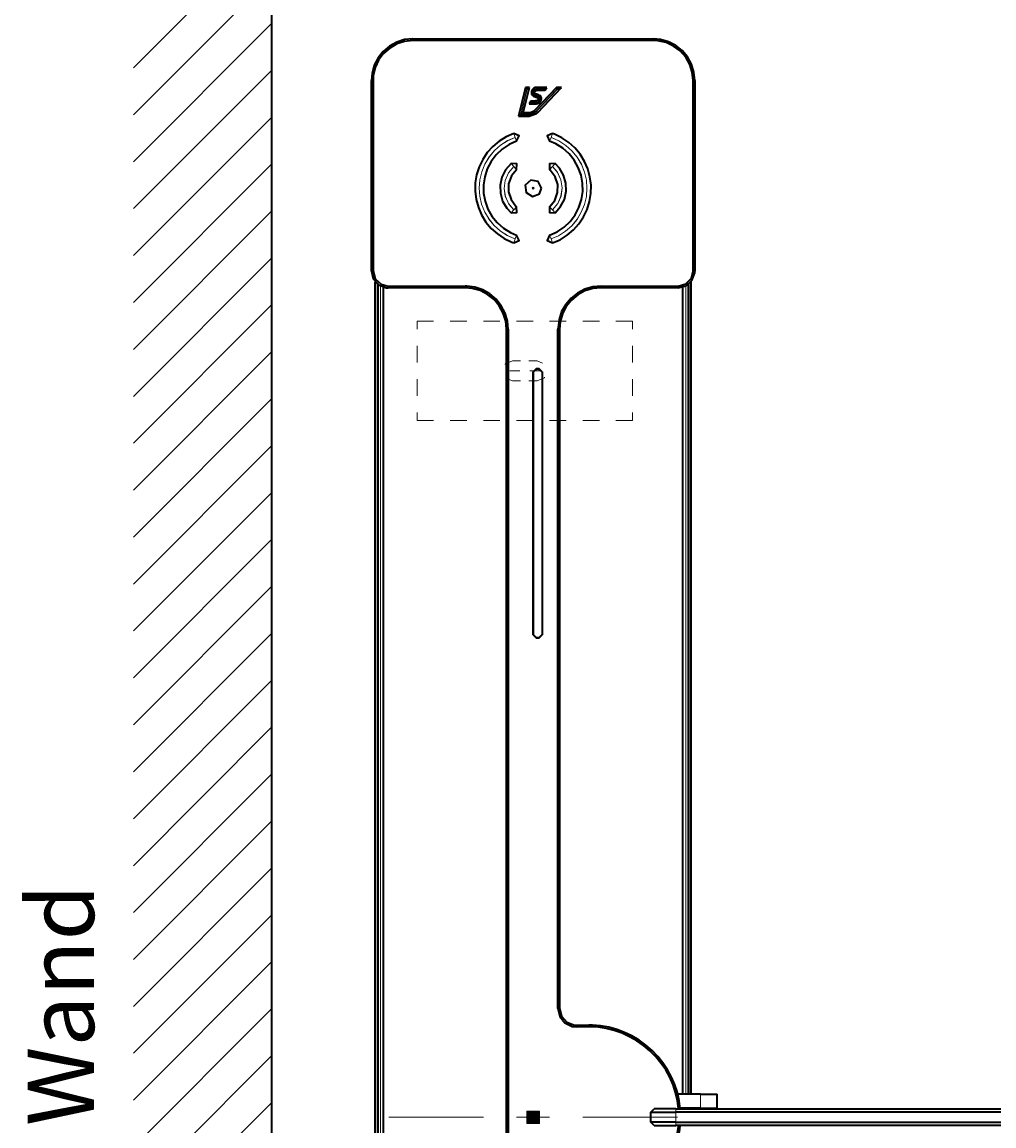
# Model space of a CAD drawing. Units: millimetres. Extents: x 0 to 420, y 0 to 297.
# Drawn here: x 153 to 183, y 117 to 150 of the extents above; entities that cross this region are included whole.
import ezdxf

# ---------------------------------------------------------------- set-up
doc = ezdxf.new("R2010")
doc.units = ezdxf.units.MM
doc.header["$MEASUREMENT"] = 0
doc.layers.add('Calque 1', color=7, linetype='Continuous', lineweight=0)

msp = doc.modelspace()

# ---------------------------------------------------------------- hatches: boundary and pattern name
at = {"layer": 'Calque 1', "true_color": 0x000000, "transparency": 33554687}
msp.add_hatch(color=18, dxfattribs=at).paths.add_polyline_path([(168.487, 116.921), (168.861, 116.921), (168.861, 117.295), (168.487, 117.295)])
msp.add_hatch(color=18, dxfattribs=at).paths.add_polyline_path([(168.487, 116.921), (168.861, 116.921), (168.861, 117.295), (168.487, 117.295)])

# ---------------------------------------------------------------- linework, layer by layer
at = {"layer": 'Calque 1', "color": 18, "lineweight": 35, "true_color": 0x000000}
for p, q in [((160.796, 64.304), (160.796, 165.033)), ((165.047, 149.61), (172.297, 149.61)), ((172.297, 149.557), (165.047, 149.557)), ((163.798, 142.607), (163.798, 148.357)), ((163.848, 148.357), (163.848, 142.607)), ((168.444, 148.146), (168.236, 147.278)), ((168.377, 147.376), (168.561, 148.146)), ((168.561, 148.146), (168.444, 148.146)), ((168.487, 148.093), (168.444, 148.146)), ((168.561, 148.146), (168.49, 148.093)), ((169.379, 148.146), (168.702, 147.436)), ((169.09, 148.146), (168.804, 148.146)), ((168.829, 148.103), (168.804, 148.103)), ((168.815, 147.391), (169.534, 148.146)), ((168.829, 148.103), (169.065, 148.103)), ((168.829, 148.061), (169.037, 148.061)), ((169.037, 148.061), (169.09, 148.146)), ((169.534, 148.146), (169.379, 148.146)), ((169.4, 148.093), (169.379, 148.146)), ((169.404, 148.093), (169.534, 148.146)), ((173.496, 142.607), (173.496, 148.357)), ((173.549, 148.357), (173.549, 142.607)), ((168.603, 147.733), (168.55, 147.652)), ((168.723, 147.733), (168.603, 147.733)), ((168.716, 147.867), (168.797, 147.839)), ((168.734, 147.909), (168.727, 147.913)), ((168.811, 147.881), (168.734, 147.909)), ((168.832, 147.923), (168.741, 147.955)), ((168.811, 147.881), (168.818, 147.881)), ((168.55, 147.652), (168.741, 147.652)), ((168.564, 147.376), (168.702, 147.436)), ((168.564, 147.327), (168.741, 147.398)), ((168.575, 147.694), (168.723, 147.694)), ((168.723, 147.694), (168.741, 147.694)), ((168.741, 147.398), (168.748, 147.405)), ((168.307, 147.334), (168.236, 147.278)), ((168.236, 147.278), (168.554, 147.278)), ((168.314, 147.327), (168.31, 147.334)), ((168.377, 147.376), (168.314, 147.327)), ((168.314, 147.327), (168.554, 147.327)), ((168.564, 147.376), (168.377, 147.376)), ((168.564, 147.327), (168.554, 147.327)), ((163.911, 117.902), (163.911, 142.289)), ((163.922, 117.807), (163.922, 142.279)), ((163.999, 117.958), (163.999, 142.208)), ((164.162, 117.807), (164.162, 142.127)), ((164.299, 142.159), (166.624, 142.159)), ((166.624, 142.109), (164.299, 142.109)), ((170.723, 142.159), (173.048, 142.159)), ((173.048, 142.109), (170.723, 142.109)), ((173.182, 142.127), (173.182, 117.807)), ((173.348, 142.208), (173.348, 117.807)), ((173.422, 142.279), (173.422, 117.807)), ((173.433, 142.289), (173.433, 117.807)), ((167.873, 113.305), (167.873, 140.857)), ((167.922, 140.857), (167.922, 120.382)), ((169.422, 120.382), (169.422, 140.857)), ((169.471, 140.857), (169.471, 120.382)), ((168.772, 139.672), (168.674, 139.569)), ((168.776, 139.658), (168.674, 139.559)), ((168.674, 131.646), (168.674, 139.569)), ((168.674, 139.559), (168.674, 131.657)), ((168.772, 139.672), (168.846, 139.672)), ((168.846, 139.658), (168.776, 139.658)), ((168.949, 139.569), (168.846, 139.672)), ((168.945, 139.559), (168.846, 139.658)), ((168.945, 139.559), (168.945, 131.657)), ((168.949, 139.569), (168.949, 131.646)), ((168.674, 131.657), (168.776, 131.558)), ((168.674, 131.646), (168.772, 131.544)), ((168.846, 131.544), (168.772, 131.544)), ((168.846, 131.558), (168.776, 131.558)), ((168.846, 131.558), (168.945, 131.657)), ((168.846, 131.544), (168.949, 131.646)), ((167.922, 120.721), (167.922, 93.359)), ((169.972, 119.884), (170.349, 119.884)), ((170.349, 119.832), (169.972, 119.832)), ((163.922, 91.937), (163.922, 118.106)), ((163.911, 91.927), (163.911, 117.902)), ((163.999, 92.008), (163.999, 117.958)), ((164.162, 92.089), (164.162, 117.923)), ((173.722, 117.807), (173.034, 117.807)), ((173.722, 117.807), (174.223, 117.807)), ((174.223, 117.383), (174.223, 117.807)), ((172.223, 117.256), (172.321, 117.359)), ((172.223, 117.256), (172.974, 117.256)), ((172.223, 116.956), (172.223, 117.256)), ((172.974, 117.359), (172.321, 117.359)), ((172.974, 117.359), (193.922, 117.359)), ((193.922, 117.256), (172.974, 117.256)), ((173.722, 117.383), (173.108, 117.383)), ((173.722, 117.383), (174.223, 117.383)), ((174.071, 117.383), (174.071, 117.359)), ((172.974, 116.956), (172.223, 116.956)), ((172.321, 116.858), (172.223, 116.956)), ((172.321, 116.858), (172.974, 116.858)), ((172.974, 116.956), (193.922, 116.956)), ((193.95, 116.858), (172.974, 116.858)), ((174.071, 116.858), (174.071, 116.833))]:
    msp.add_line(p, q, dxfattribs=at)
at = {"layer": 'Calque 1', "color": 18, "lineweight": 13, "true_color": 0x000000}
for p, q in [((156.619, 148.731), (160.796, 152.912)), ((156.619, 147.32), (160.796, 151.497)), ((156.619, 145.905), (160.796, 150.082)), ((165.047, 149.557), (165.047, 149.61)), ((172.297, 149.61), (172.297, 149.557)), ((156.619, 144.491), (160.796, 148.668)), ((163.848, 148.357), (163.798, 148.357)), ((168.487, 148.093), (168.307, 147.334)), ((168.31, 147.334), (168.49, 148.093)), ((168.49, 148.093), (168.487, 148.093)), ((169.4, 148.093), (168.748, 147.405)), ((168.772, 147.426), (169.404, 148.093)), ((168.804, 148.146), (168.804, 148.103)), ((168.829, 148.061), (168.829, 148.103)), ((169.404, 148.093), (169.4, 148.093)), ((173.549, 148.357), (173.496, 148.357)), ((168.716, 147.867), (168.734, 147.909)), ((168.723, 147.733), (168.723, 147.694)), ((168.727, 147.913), (168.741, 147.955)), ((168.797, 147.839), (168.811, 147.881)), ((168.818, 147.881), (168.832, 147.923)), ((168.864, 147.757), (168.91, 147.736)), ((168.702, 147.436), (168.741, 147.398)), ((168.741, 147.694), (168.741, 147.652)), ((168.748, 147.405), (168.772, 147.426)), ((168.815, 147.391), (168.772, 147.426)), ((156.619, 143.076), (160.796, 147.253)), ((168.307, 147.334), (168.31, 147.334)), ((168.554, 147.327), (168.554, 147.278)), ((168.564, 147.376), (168.564, 147.327)), ((168.13, 146.639), (168.088, 146.759)), ((169.213, 146.639), (169.256, 146.759)), ((168.13, 146.639), (168.13, 146.639)), ((168.173, 146.523), (168.13, 146.639)), ((169.171, 146.523), (169.213, 146.639)), ((169.213, 146.639), (169.213, 146.639)), ((156.619, 141.661), (160.796, 145.838)), ((168.088, 145.761), (168.007, 145.852)), ((168.088, 145.761), (168.088, 145.761)), ((168.173, 145.665), (168.088, 145.761)), ((169.171, 145.665), (169.256, 145.761)), ((169.256, 145.761), (169.34, 145.852)), ((169.256, 145.761), (169.256, 145.761)), ((156.619, 140.247), (160.796, 144.424)), ((168.088, 144.455), (168.007, 144.364)), ((168.173, 144.547), (168.088, 144.455)), ((168.088, 144.455), (168.088, 144.455)), ((169.171, 144.547), (169.256, 144.455)), ((169.256, 144.455), (169.34, 144.364)), ((169.256, 144.455), (169.256, 144.455)), ((168.13, 143.577), (168.088, 143.457)), ((168.173, 143.693), (168.13, 143.577)), ((169.171, 143.693), (169.213, 143.577)), ((169.213, 143.577), (169.256, 143.457)), ((169.213, 143.577), (169.213, 143.577)), ((156.619, 138.832), (160.796, 143.013)), ((163.848, 142.607), (163.798, 142.607)), ((173.549, 142.607), (173.496, 142.607)), ((164.073, 117.807), (164.073, 142.162)), ((164.299, 142.159), (164.299, 142.109)), ((166.624, 142.159), (166.624, 142.109)), ((170.723, 142.109), (170.723, 142.159)), ((173.048, 142.109), (173.048, 142.159)), ((173.274, 142.162), (173.274, 117.807)), ((156.619, 137.418), (160.796, 141.598)), ((167.922, 140.857), (167.873, 140.857)), ((169.471, 140.857), (169.422, 140.857)), ((156.619, 136.003), (160.796, 140.183)), ((156.619, 134.592), (160.796, 138.769)), ((156.619, 133.177), (160.796, 137.354)), ((156.619, 131.762), (160.796, 135.939)), ((156.619, 130.348), (160.796, 134.525)), ((156.619, 128.933), (160.796, 133.11)), ((156.619, 127.519), (160.796, 131.695)), ((156.619, 126.104), (160.796, 130.284)), ((156.619, 124.689), (160.796, 128.87)), ((156.619, 123.278), (160.796, 127.455)), ((156.619, 121.864), (160.796, 126.04)), ((156.619, 120.449), (160.796, 124.626)), ((156.619, 119.034), (160.796, 123.211)), ((156.619, 117.62), (160.796, 121.797)), ((156.619, 116.205), (160.796, 120.382)), ((169.471, 120.382), (169.422, 120.382)), ((169.972, 119.884), (169.972, 119.832)), ((170.349, 119.884), (170.349, 119.832)), ((156.619, 114.79), (160.796, 118.971)), ((164.073, 92.054), (164.073, 117.902)), ((173.722, 117.383), (173.722, 117.807)), ((156.619, 113.376), (160.796, 117.556)), ((172.974, 117.256), (172.974, 117.359)), ((172.974, 117.256), (172.974, 116.956)), ((173.722, 117.383), (173.722, 117.359)), ((172.974, 116.858), (172.974, 116.956)), ((173.722, 116.858), (173.722, 116.833))]:
    msp.add_line(p, q, dxfattribs=at)
at = {"layer": 'Calque 1', "color": 18, "lineweight": 35, "true_color": 0x000000}
for points in [[(165.047, 149.61), (164.8, 149.585), (164.564, 149.511), (164.345, 149.391), (164.155, 149.232), (163.999, 149.038), (163.883, 148.816), (163.816, 148.576), (163.798, 148.357)], [(165.047, 149.557), (164.8, 149.532), (164.564, 149.454), (164.349, 149.331), (164.162, 149.169), (164.013, 148.967), (163.911, 148.742), (163.855, 148.498), (163.848, 148.357)], [(173.549, 148.357), (173.524, 148.604), (173.45, 148.844), (173.33, 149.063), (173.172, 149.253), (172.978, 149.408), (172.755, 149.521), (172.515, 149.588), (172.297, 149.61)], [(173.496, 148.357), (173.471, 148.604), (173.397, 148.84), (173.274, 149.059), (173.108, 149.243), (172.907, 149.391), (172.681, 149.497), (172.438, 149.55), (172.297, 149.557)], [(168.804, 148.146), (168.779, 148.146), (168.755, 148.142), (168.734, 148.138), (168.716, 148.131), (168.698, 148.124), (168.684, 148.114), (168.67, 148.103), (168.66, 148.089), (168.638, 148.061), (168.631, 148.047), (168.628, 148.026), (168.621, 148.008), (168.621, 147.99), (168.621, 147.976), (168.624, 147.959), (168.628, 147.944), (168.635, 147.93), (168.645, 147.916), (168.656, 147.906), (168.681, 147.884), (168.712, 147.867), (168.716, 147.867)], [(168.727, 147.913), (168.712, 147.916), (168.702, 147.927), (168.691, 147.934), (168.684, 147.944), (168.677, 147.955), (168.674, 147.966), (168.67, 147.99), (168.674, 148.018), (168.681, 148.033), (168.688, 148.047), (168.695, 148.061), (168.705, 148.071), (168.73, 148.086), (168.758, 148.096), (168.797, 148.103), (168.804, 148.103)], [(168.741, 147.955), (168.734, 147.959), (168.73, 147.962), (168.723, 147.969), (168.72, 147.987), (168.72, 148.008), (168.727, 148.018), (168.73, 148.029), (168.744, 148.043), (168.765, 148.054), (168.794, 148.061), (168.829, 148.061)], [(168.797, 147.839), (168.811, 147.832), (168.815, 147.828), (168.822, 147.821), (168.822, 147.81), (168.825, 147.796), (168.822, 147.782), (168.818, 147.772), (168.811, 147.764), (168.804, 147.757), (168.783, 147.743), (168.755, 147.736), (168.723, 147.733)], [(168.741, 147.694), (168.765, 147.694), (168.787, 147.697), (168.804, 147.705), (168.818, 147.712), (168.832, 147.719), (168.846, 147.733), (168.857, 147.743), (168.864, 147.754), (168.864, 147.757)], [(168.741, 147.652), (168.765, 147.652), (168.79, 147.655), (168.811, 147.659), (168.829, 147.666), (168.846, 147.673), (168.864, 147.683), (168.878, 147.694), (168.889, 147.708), (168.91, 147.733), (168.91, 147.736)], [(168.864, 147.757), (168.875, 147.786), (168.875, 147.814), (168.871, 147.828), (168.868, 147.842), (168.861, 147.849), (168.843, 147.867), (168.822, 147.877), (168.818, 147.881)], [(168.91, 147.736), (168.921, 147.768), (168.924, 147.8), (168.924, 147.817), (168.924, 147.835), (168.917, 147.849), (168.91, 147.863), (168.903, 147.877), (168.892, 147.888), (168.868, 147.906), (168.836, 147.92), (168.832, 147.923)], [(168.554, 147.278), (168.776, 147.355), (168.815, 147.387)], [(168.088, 146.759), (167.862, 146.657), (167.647, 146.526), (167.457, 146.367), (167.291, 146.181), (167.153, 145.976), (167.044, 145.75), (166.97, 145.51), (166.931, 145.267), (166.924, 145.016), (166.956, 144.769), (167.023, 144.53), (167.121, 144.3), (167.252, 144.085), (167.411, 143.895), (167.598, 143.729), (167.802, 143.588), (168.028, 143.482), (168.088, 143.457)], [(168.173, 146.523), (168.25, 146.681), (168.088, 146.759)], [(169.256, 146.759), (169.097, 146.681), (169.171, 146.523)], [(169.256, 143.457), (169.485, 143.556), (169.697, 143.69), (169.887, 143.849), (170.053, 144.036), (170.194, 144.24), (170.3, 144.466), (170.374, 144.706), (170.416, 144.949), (170.42, 145.2), (170.388, 145.447), (170.325, 145.687), (170.226, 145.916), (170.095, 146.128), (169.933, 146.322), (169.75, 146.487), (169.541, 146.625), (169.316, 146.734), (169.256, 146.759)], [(168.173, 146.523), (167.947, 146.42), (167.739, 146.283), (167.555, 146.11), (167.407, 145.912), (167.291, 145.69), (167.213, 145.454), (167.174, 145.207), (167.181, 144.96), (167.224, 144.713), (167.312, 144.48), (167.432, 144.265), (167.591, 144.071), (167.778, 143.905), (167.989, 143.775), (168.173, 143.693)], [(169.171, 143.693), (169.4, 143.796), (169.608, 143.933), (169.788, 144.106), (169.94, 144.304), (170.053, 144.526), (170.131, 144.762), (170.169, 145.006), (170.166, 145.256), (170.12, 145.503), (170.035, 145.736), (169.912, 145.951), (169.757, 146.145), (169.57, 146.311), (169.358, 146.442), (169.171, 146.523)], [(168.007, 145.852), (167.845, 145.665), (167.732, 145.443), (167.679, 145.203), (167.686, 144.956), (167.753, 144.717), (167.876, 144.501), (168.007, 144.364)], [(168.173, 145.665), (168.183, 145.842), (168.007, 145.852)], [(169.34, 145.852), (169.164, 145.842), (169.171, 145.665)], [(169.34, 144.364), (169.503, 144.551), (169.616, 144.769), (169.668, 145.013), (169.661, 145.26), (169.594, 145.5), (169.467, 145.715), (169.34, 145.852)], [(168.173, 145.665), (168.017, 145.475), (167.936, 145.242), (167.929, 144.995), (168.007, 144.762), (168.155, 144.565), (168.173, 144.547)], [(169.171, 144.547), (169.326, 144.741), (169.411, 144.974), (169.414, 145.221), (169.337, 145.454), (169.189, 145.651), (169.171, 145.665)], [(168.924, 145.108), (168.822, 145.309), (168.603, 145.348), (168.437, 145.196), (168.462, 144.974), (168.652, 144.858), (168.861, 144.942), (168.924, 145.108)], [(168.007, 144.364), (168.183, 144.371), (168.173, 144.547)], [(169.171, 144.547), (169.164, 144.371), (169.34, 144.364)], [(168.088, 143.457), (168.25, 143.535), (168.173, 143.693)], [(169.171, 143.693), (169.097, 143.535), (169.256, 143.457)], [(163.798, 142.607), (163.855, 142.374), (164.021, 142.194), (164.246, 142.109), (164.299, 142.109)], [(163.848, 142.607), (163.911, 142.374), (164.088, 142.212), (164.299, 142.159)], [(173.048, 142.109), (173.284, 142.166), (173.464, 142.328), (173.546, 142.558), (173.549, 142.607)], [(173.048, 142.159), (173.281, 142.222), (173.447, 142.399), (173.496, 142.607)], [(167.922, 140.857), (167.898, 141.104), (167.827, 141.344), (167.714, 141.566), (167.559, 141.76), (167.368, 141.922), (167.153, 142.046), (166.917, 142.124), (166.67, 142.155), (166.624, 142.159)], [(167.873, 140.857), (167.848, 141.104), (167.774, 141.344), (167.654, 141.563), (167.495, 141.753), (167.301, 141.908), (167.079, 142.021), (166.839, 142.088), (166.624, 142.109)], [(170.723, 142.159), (170.476, 142.134), (170.236, 142.064), (170.014, 141.947), (169.82, 141.796), (169.658, 141.605), (169.534, 141.39), (169.457, 141.153), (169.425, 140.907), (169.422, 140.857)], [(170.723, 142.109), (170.476, 142.085), (170.236, 142.011), (170.018, 141.891), (169.827, 141.732), (169.672, 141.538), (169.559, 141.316), (169.492, 141.076), (169.471, 140.857)], [(169.422, 120.382), (169.478, 120.146), (169.63, 119.955), (169.848, 119.846), (169.972, 119.832)], [(169.471, 120.382), (169.531, 120.149), (169.693, 119.969), (169.922, 119.884), (169.972, 119.884)], [(173.112, 117.359), (173.076, 117.606), (173.023, 117.849), (172.946, 118.085), (172.847, 118.315), (172.727, 118.537), (172.589, 118.745), (172.434, 118.939), (172.261, 119.119), (172.071, 119.281), (171.87, 119.429), (171.655, 119.556), (171.429, 119.662), (171.196, 119.75), (170.953, 119.817), (170.709, 119.86), (170.459, 119.881), (170.349, 119.884)], [(173.062, 117.359), (173.027, 117.606), (172.97, 117.849), (172.893, 118.085), (172.791, 118.315), (172.671, 118.533), (172.529, 118.738), (172.371, 118.932), (172.194, 119.108), (172.004, 119.271), (171.799, 119.412), (171.584, 119.535), (171.355, 119.641), (171.118, 119.722), (170.879, 119.782), (170.632, 119.817), (170.381, 119.832), (170.349, 119.832)], [(170.349, 114.332), (170.596, 114.342), (170.843, 114.378), (171.087, 114.434), (171.327, 114.512), (171.556, 114.61), (171.775, 114.727), (171.983, 114.864), (172.177, 115.023), (172.357, 115.196), (172.522, 115.383), (172.667, 115.588), (172.794, 115.799), (172.903, 116.025), (172.992, 116.261), (173.055, 116.501), (173.097, 116.748), (173.112, 116.858)], [(170.349, 114.381), (170.596, 114.395), (170.843, 114.427), (171.087, 114.487), (171.323, 114.565), (171.552, 114.663), (171.771, 114.783), (171.979, 114.924), (172.173, 115.083), (172.35, 115.26), (172.512, 115.45), (172.653, 115.655), (172.776, 115.873), (172.879, 116.099), (172.96, 116.336), (173.02, 116.579), (173.059, 116.826), (173.062, 116.858)]]:
    msp.add_lwpolyline(points, dxfattribs=at)
at = {"layer": 'Calque 1', "color": 18, "lineweight": 13, "true_color": 0x000000}
for points in [[(168.13, 146.639), (167.905, 146.54), (167.693, 146.406), (167.506, 146.241), (167.347, 146.05), (167.22, 145.835), (167.125, 145.602), (167.068, 145.362), (167.047, 145.112), (167.065, 144.865), (167.121, 144.621), (167.213, 144.388), (167.34, 144.177), (167.499, 143.983), (167.686, 143.817), (167.894, 143.679), (168.123, 143.577), (168.13, 143.577)], [(168.13, 146.639), (167.905, 146.537), (167.693, 146.403), (167.506, 146.241), (167.347, 146.046), (167.22, 145.835), (167.125, 145.602), (167.068, 145.359), (167.047, 145.112), (167.065, 144.865), (167.121, 144.621), (167.217, 144.388), (167.344, 144.173), (167.502, 143.983), (167.686, 143.817), (167.898, 143.679), (168.123, 143.577), (168.13, 143.577)], [(169.213, 143.577), (169.443, 143.676), (169.651, 143.813), (169.838, 143.976), (169.997, 144.17), (170.127, 144.381), (170.219, 144.614), (170.279, 144.854), (170.296, 145.105), (170.279, 145.351), (170.222, 145.595), (170.131, 145.828), (170.004, 146.043), (169.845, 146.233), (169.658, 146.399), (169.45, 146.537), (169.22, 146.636), (169.213, 146.639)], [(169.213, 143.577), (169.443, 143.676), (169.651, 143.81), (169.838, 143.976), (170, 144.166), (170.127, 144.381), (170.222, 144.611), (170.279, 144.854), (170.296, 145.105), (170.279, 145.351), (170.222, 145.595), (170.131, 145.824), (170.004, 146.039), (169.845, 146.233), (169.661, 146.399), (169.45, 146.533), (169.224, 146.636), (169.213, 146.639)], [(168.088, 145.761), (167.929, 145.57), (167.83, 145.344), (167.799, 145.097), (167.838, 144.854), (167.94, 144.628), (168.088, 144.455)], [(168.088, 145.761), (167.929, 145.57), (167.83, 145.344), (167.799, 145.097), (167.834, 144.854), (167.94, 144.632), (168.088, 144.455)], [(169.256, 144.455), (169.414, 144.646), (169.513, 144.872), (169.549, 145.119), (169.51, 145.362), (169.404, 145.588), (169.256, 145.761)], [(169.256, 144.455), (169.414, 144.646), (169.517, 144.872), (169.549, 145.115), (169.51, 145.362), (169.407, 145.584), (169.256, 145.761)], [(168.705, 145.108), (168.674, 145.14), (168.642, 145.108), (168.674, 145.076), (168.705, 145.108)]]:
    msp.add_lwpolyline(points, dxfattribs=at)
at = {"layer": 'Calque 1'}
msp.add_lwpolyline([(168.487, 116.921), (168.861, 116.921), (168.861, 117.295), (168.487, 117.295)], close=True, dxfattribs=at)
msp.add_lwpolyline([(168.487, 116.921), (168.861, 116.921), (168.861, 117.295), (168.487, 117.295)], close=True, dxfattribs=at)
at = {"layer": 'Calque 1', "color": 18, "lineweight": 9, "true_color": 0x000000}
msp.add_lwpolyline([(168.487, 116.921)], dxfattribs=at)
msp.add_lwpolyline([(168.487, 116.921)], dxfattribs=at)
at = {"layer": 'Calque 1', "color": 18, "lineweight": 13, "true_color": 0x000000}
for points in [[(165.174, 141.101), (165.174, 141.101), (165.174, 140.854), (165.174, 140.854)], [(165.671, 141.101), (165.671, 141.101), (165.174, 141.101), (165.174, 141.101)], [(166.673, 141.101), (166.673, 141.101), (166.172, 141.101), (166.172, 141.101)], [(167.672, 141.101), (167.672, 141.101), (167.174, 141.101), (167.174, 141.101)], [(168.674, 141.101), (168.674, 141.101), (168.173, 141.101), (168.173, 141.101)], [(169.672, 141.101), (169.672, 141.101), (169.171, 141.101), (169.171, 141.101)], [(170.674, 141.101), (170.674, 141.101), (170.173, 141.101), (170.173, 141.101)], [(171.672, 141.101), (171.672, 141.101), (171.171, 141.101), (171.171, 141.101)], [(171.672, 141.101), (171.672, 141.101), (171.672, 140.854), (171.672, 140.854)], [(165.174, 140.353), (165.174, 140.353), (165.174, 139.852), (165.174, 139.852)], [(171.672, 140.353), (171.672, 140.353), (171.672, 139.852), (171.672, 139.852)], [(168.296, 139.901), (168.296, 139.901), (168.049, 139.901), (168.049, 139.901)], [(168.797, 139.901), (168.797, 139.901), (168.547, 139.901), (168.547, 139.901)], [(168.952, 139.838), (168.952, 139.838), (168.797, 139.901), (168.797, 139.901)], [(167.972, 139.601), (167.972, 139.601), (168.271, 139.601), (168.271, 139.601)], [(168.571, 139.601), (168.571, 139.601), (168.871, 139.601), (168.871, 139.601)], [(165.174, 139.351), (165.174, 139.351), (165.174, 138.853), (165.174, 138.853)], [(167.89, 139.365), (167.89, 139.365), (168.049, 139.301), (168.049, 139.301)], [(168.049, 139.301), (168.049, 139.301), (168.296, 139.301), (168.296, 139.301)], [(168.547, 139.301), (168.547, 139.301), (168.797, 139.301), (168.797, 139.301)], [(171.672, 139.351), (171.672, 139.351), (171.672, 138.853), (171.672, 138.853)], [(165.174, 138.352), (165.174, 138.352), (165.174, 138.102), (165.174, 138.102)], [(165.671, 138.102), (165.671, 138.102), (165.174, 138.102), (165.174, 138.102)], [(166.673, 138.102), (166.673, 138.102), (166.172, 138.102), (166.172, 138.102)], [(167.672, 138.102), (167.672, 138.102), (167.174, 138.102), (167.174, 138.102)], [(168.674, 138.102), (168.674, 138.102), (168.173, 138.102), (168.173, 138.102)], [(169.672, 138.102), (169.672, 138.102), (169.171, 138.102), (169.171, 138.102)], [(170.674, 138.102), (170.674, 138.102), (170.173, 138.102), (170.173, 138.102)], [(171.672, 138.102), (171.672, 138.102), (171.171, 138.102), (171.171, 138.102)], [(171.672, 138.352), (171.672, 138.352), (171.672, 138.102), (171.672, 138.102)], [(167.174, 117.108), (167.174, 117.108), (164.324, 117.108), (164.324, 117.108)], [(167.174, 117.108), (167.174, 117.108), (164.324, 117.108), (164.324, 117.108)], [(169.171, 117.108), (169.171, 117.108), (168.173, 117.108), (168.173, 117.108)], [(168.173, 117.108), (168.173, 117.108), (169.171, 117.108), (169.171, 117.108)], [(170.173, 117.108), (170.173, 117.108), (173.023, 117.108), (173.023, 117.108)], [(170.173, 117.108), (170.173, 117.108), (173.023, 117.108), (173.023, 117.108)]]:
    msp.add_open_spline(points, degree=3, dxfattribs=at)
for points in [[(168.049, 139.901), (168.049, 139.901), (167.834, 139.813), (167.834, 139.813), (167.834, 139.813), (167.827, 139.795), (167.827, 139.795)], [(168.797, 139.301), (168.797, 139.301), (169.012, 139.39), (169.012, 139.39), (169.012, 139.39), (169.019, 139.407), (169.019, 139.407)]]:
    msp.add_open_spline(points, degree=3, knots=[0, 0, 0, 0, 1, 1, 1, 2, 2, 2, 2], dxfattribs=at)

# ---------------------------------------------------------------- texts
at = {"layer": 'Calque 1', "insert": (155.434, 116.843), "char_height": 0.2, "attachment_point": 7, "rotation": 90}
msp.add_mtext('\\C18;\\c0;\\FDutch801 Rm WGL4 BT Bold|b1|i0|c1;\\H1.998133;\\W1.000000;Wand', dxfattribs=at)

doc.saveas('drawing.dxf')
